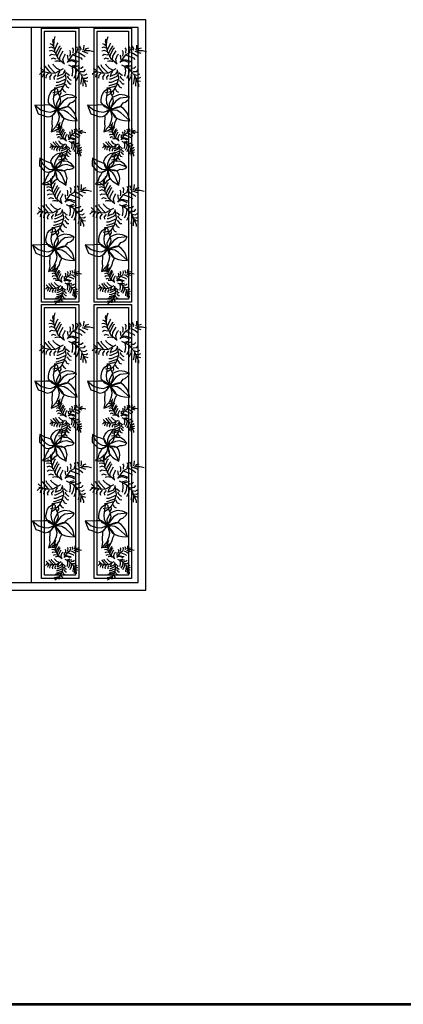
# Model space of a CAD drawing. Units: metres. Extents: x 0 to 25403, y 0 to 17963.
# Drawn here: x 13767 to 16228, y 0 to 6323 of the extents above; entities that cross this region are included whole.
import ezdxf
from ezdxf.enums import TextEntityAlignment as Align

# ---------------------------------------------------------------- set-up
doc = ezdxf.new("R2010")
doc.units = ezdxf.units.M
doc.header["$MEASUREMENT"] = 0
doc.layers.get('0').update_dxf_attribs({"lineweight": 0})
doc.layers.add('_Žlutá', color=2, linetype='Continuous')
doc.layers.add('ZELENÁ', color=108, linetype='Continuous')
for name, color, linetype, lineweight in [('AS-KOTY', 7, 'Continuous', 0), ('AS-RAMECEK', 9, 'Continuous', 0), ('SRAFY', 9, 'Continuous', 0)]:
    doc.layers.add(name, color=color, linetype=linetype, lineweight=lineweight)
doc.styles.add('ARIAL', font='Arial CE.ttf')
doc.styles.add('Castelar', font='CASTELAR.TTF')

# ---------------------------------------------------------------- blocks, each defined once
blk = doc.blocks.new('ram_lezaty')
at = {"layer": 'AS-RAMECEK', "lineweight": 53}
blk.add_line((-11550, 0), (0, 0), dxfattribs=at)
at = {"layer": 'SRAFY', "color": 156}
for tag, height, style, p in [('NÁZEV_VÝROBKU', 100, 'ARIAL', (-461.5, 7777.3)), ('TYP_VÝROBKU', 87.5, 'Castelar', (-461.5, 7586))]:
    blk.add_attdef(tag, text='', height=height, dxfattribs=dict(at, style=style)).set_placement(p, align=Align.RIGHT)
blk = doc.blocks.new('PLANTE1')
at = {"color": 0}
for p, q in [((-0.073, 0.171), (-0.056, 0.263)), ((-0.063, 0.221), (-0.015, 0.269)), ((-0.27, 0.06), (-0.283, 0.138)), ((-0.072, 0.169), (-0.069, 0.109)), ((-0.069, 0.109), (-0.024, 0.026)), ((0.143, 0.111), (0.088, 0.086)), ((0.144, 0.113), (0.235, 0.132)), ((-0.189, 0.013), (-0.27, 0.06)), ((-0.187, 0.014), (-0.129, -0.003)), ((-0.129, -0.003), (-0.036, 0.011)), ((0.088, 0.086), (0.027, 0.014)), ((-0.03, -0.119), (0.012, -0.034)), ((0.119, -0.07), (0.042, -0.014)), ((0.148, -0.123), (0.119, -0.07)), ((-0.132, -0.185), (-0.213, -0.182)), ((-0.077, -0.159), (-0.161, -0.199)), ((-0.077, -0.157), (-0.03, -0.119)), ((0.162, -0.174), (0.141, -0.237))]:
    blk.add_line(p, q, dxfattribs=at)
for points in [[(-0.074, 0.185), (-0.098, 0.211), (-0.127, 0.213)], [(-0.068, 0.225), (-0.091, 0.244), (-0.114, 0.248)], [(-0.065, 0.249), (-0.07, 0.262), (-0.087, 0.281)], [(-0.072, 0.158), (-0.05, 0.179), (0.001, 0.219), (0.007, 0.221)], [(-0.252, 0.051), (-0.296, 0.094), (-0.319, 0.131)], [(-0.21, 0.028), (-0.232, 0.107), (-0.232, 0.124)], [(-0.083, 0.151), (-0.116, 0.173), (-0.139, 0.166)], [(-0.089, 0.106), (-0.114, 0.127), (-0.139, 0.125)], [(-0.07, 0.116), (-0.005, 0.178), (0.016, 0.185)], [(-0.04, 0.061), (-0.021, 0.097), (0.012, 0.131), (0.023, 0.136)], [(0.05, 0.057), (0.057, 0.078), (0.055, 0.104), (0.053, 0.118)], [(0.078, 0.104), (0.088, 0.135), (0.076, 0.158)], [(0.122, 0.115), (0.129, 0.154), (0.115, 0.173)], [(0.132, 0.107), (0.16, 0.095), (0.216, 0.062), (0.22, 0.058)], [(0.157, 0.119), (0.172, 0.151), (0.163, 0.179)], [(0.176, 0.118), (0.239, 0.091), (0.252, 0.083)], [(0.196, 0.128), (0.205, 0.158), (0.2, 0.18)], [(0.217, 0.127), (0.277, 0.124), (0.319, 0.112)], [(0.22, 0.135), (0.23, 0.144), (0.241, 0.168)], [(0.228, 0.129), (0.272, 0.139), (0.296, 0.133)], [(-0.264, 0.056), (-0.288, 0.054), (-0.309, 0.066)], [(-0.238, 0.037), (-0.264, 0.021), (-0.275, 0)], [(-0.188, 0.006), (-0.219, -0.01), (-0.228, -0.033)], [(-0.176, 0.01), (-0.189, 0.038), (-0.209, 0.1), (-0.209, 0.105)], [(-0.136, -0.002), (-0.173, 0.08), (-0.172, 0.102)], [(-0.086, 0.002), (-0.111, 0.027), (-0.138, 0.084), (-0.138, 0.095)], [(-0.056, 0.062), (-0.072, 0.077), (-0.098, 0.085), (-0.111, 0.088)], [(-0.049, 0.012), (-0.083, 0.031), (-0.102, 0.073), (-0.104, 0.088)], [(0.038, 0.022), (0.077, 0.03), (0.119, 0.011), (0.13, 0.002)], [(0.072, 0.066), (0.109, 0.061), (0.167, 0.027)], [(0.103, 0.093), (0.133, 0.081), (0.195, 0.051), (0.198, 0.041)], [(-0.152, -0.012), (-0.185, -0.041), (-0.187, -0.059)], [(-0.106, -0.015), (-0.122, -0.026), (-0.14, -0.044), (-0.147, -0.058)], [(-0.02, -0.103), (-0.042, -0.115), (-0.098, -0.102), (-0.13, -0.085)], [(-0.007, -0.068), (-0.048, -0.073), (-0.095, -0.067), (-0.105, -0.061)], [(-0.066, -0.004), (-0.09, -0.031), (-0.095, -0.041)], [(0, -0.081), (-0.002, -0.103), (0.007, -0.128), (0.012, -0.141)], [(0.007, -0.068), (0.015, -0.102), (0.021, -0.113)], [(0.051, -0.025), (0.062, -0.062), (0.046, -0.106), (0.037, -0.117)], [(0.072, -0.039), (0.071, -0.08), (0.056, -0.125), (0.048, -0.134)], [(0.075, -0.025), (0.11, -0.023), (0.121, -0.019)], [(0.123, -0.076), (0.092, -0.16), (0.075, -0.175)], [(0.111, -0.045), (0.13, -0.049), (0.155, -0.049), (0.17, -0.043)], [(0.142, -0.079), (0.185, -0.083), (0.199, -0.071)], [(-0.155, -0.194), (-0.195, -0.215), (-0.22, -0.215)], [(-0.107, -0.171), (-0.175, -0.16), (-0.189, -0.156)], [(-0.145, -0.198), (-0.153, -0.21), (-0.158, -0.235)], [(-0.058, -0.138), (-0.105, -0.134), (-0.154, -0.111)], [(-0.124, -0.186), (-0.126, -0.217), (-0.115, -0.237)], [(-0.088, -0.168), (-0.095, -0.202), (-0.079, -0.227)], [(-0.055, -0.155), (-0.053, -0.195), (-0.034, -0.21)], [(-0.015, -0.133), (-0.017, -0.166), (0, -0.185)], [(0.151, -0.134), (0.129, -0.177), (0.105, -0.209)], [(0.154, -0.118), (0.188, -0.128), (0.21, -0.118)], [(0.169, -0.195), (0.17, -0.256), (0.16, -0.299)], [(0.173, -0.155), (0.185, -0.165), (0.216, -0.151)], [(0.173, -0.207), (0.192, -0.222), (0.199, -0.245)], [(0.175, -0.185), (0.191, -0.194), (0.229, -0.195)]]:
    blk.add_lwpolyline(points, dxfattribs=at)
blk = doc.blocks.new('PLANTE2')
blk.add_lwpolyline([(0.159, 0.258), (0.094, 0.263), (0.035, 0.264), (0.004, 0.23), (-0.021, 0.208), (-0.056, 0.174), (-0.065, 0.135), (-0.061, 0.081), (-0.025, 0.011), (0.067, 0.059), (0.075, 0.077), (0.097, 0.122), (0.111, 0.165)], close=True)
for points in [[(-0.025, 0.011), (-0.066, 0.105), (-0.107, 0.124), (-0.135, 0.144), (-0.161, 0.154), (-0.199, 0.169), (-0.258, 0.212), (-0.264, 0.181), (-0.266, 0.116), (-0.256, 0.074), (-0.236, 0.043), (-0.201, 0.016), (-0.173, -0.021), (-0.121, -0.016), (-0.025, 0.011)], [(-0.001, 0.004), (-0.025, 0.011), (-0.118, 0.026), (-0.167, 0.061), (-0.219, 0.116), (-0.258, 0.212)], [(0.159, 0.258), (0.066, 0.212), (0.015, 0.157), (-0.016, 0.105), (-0.025, 0.011), (-0.018, -0.023)], [(-0.272, -0.165), (-0.124, -0.103), (-0.074, -0.07), (-0.024, 0.011), (-0.018, 0.055)], [(-0.024, 0.011), (-0.143, -0.005), (-0.182, -0.035), (-0.208, -0.062), (-0.238, -0.105), (-0.272, -0.165), (-0.212, -0.174), (-0.169, -0.18), (-0.133, -0.173), (-0.086, -0.16), (-0.051, -0.138), (-0.034, -0.095), (-0.024, 0.011)], [(0.249, -0.096), (0.237, -0.074), (0.128, -0.002), (0.07, 0.019), (-0.025, 0.011), (-0.05, -0.007)], [(-0.025, 0.011), (-0.045, -0.12), (-0.033, -0.153), (-0.017, -0.186), (-0.021, -0.216), (-0.007, -0.267), (0.017, -0.294), (0.068, -0.252), (0.107, -0.189), (0.111, -0.132), (0.112, -0.084), (0.051, -0.014), (-0.025, 0.011)], [(0.017, -0.294), (0.057, -0.176), (0.047, -0.109), (0.005, -0.026), (-0.025, 0.011), (-0.036, 0.057)], [(-0.025, 0.011), (0.038, 0.059), (0.067, 0.066), (0.112, 0.078), (0.15, 0.061), (0.188, 0.032), (0.215, 0.006), (0.235, -0.032), (0.249, -0.096), (0.218, -0.107), (0.181, -0.092), (0.127, -0.092), (0.092, -0.085), (0.058, -0.076), (-0.025, 0.011)]]:
    blk.add_lwpolyline(points)
blk = doc.blocks.new('0NAR_Haie001')
for points in [[(0, -0.6), (0, 0), (4.4, 0), (4.4, -0.6)], [(0.05, -0.55), (0.05, -0.05), (4.35, -0.05), (4.35, -0.55)]]:
    blk.add_lwpolyline(points, close=True)
at = {"xscale": 1.2, "yscale": 1.2, "zscale": 1.2, "rotation": 25}
for p in [(0.88, -0.217), (3.122, -0.255)]:
    blk.add_blockref('PLANTE2', p, dxfattribs=at)
at = {"xscale": 1.5, "yscale": 1.5, "zscale": 1.5}
for p in [(1.543, -0.354), (3.785, -0.392)]:
    blk.add_blockref('PLANTE1', p, dxfattribs=at)
for name, p in [('PLANTE2', (2.153, -0.232)), ('PLANTE1', (0.293, -0.346)), ('PLANTE1', (2.565, -0.415))]:
    blk.add_blockref(name, p)

msp = doc.modelspace()

# ---------------------------------------------------------------- linework, layer by layer
at = {"layer": '_Žlutá', "color": 38, "lineweight": -3}
msp.add_line((13841.4, 6273.5), (13841.4, 2709.3), dxfattribs=at)
at = {"layer": '_Žlutá', "lineweight": -3}
for points in [[(5771.6, 2659.3), (14576.9, 2659.3), (14576.9, 6323.5), (5771.6, 6323.5)], [(5821.6, 2709.3), (14526.9, 2709.3), (14526.9, 6273.5), (5821.6, 6273.5)]]:
    msp.add_lwpolyline(points, close=True, dxfattribs=at)

# ---------------------------------------------------------------- block references
at = {"layer": 'AS-KOTY', "lineweight": 0, "xscale": 2.199375, "yscale": 2.199375, "zscale": 2.199375}
msp.add_blockref('ram_lezaty', (25402.8, 0), dxfattribs=at)
at = {"layer": 'ZELENÁ', "xscale": 400, "yscale": 400, "zscale": 400, "rotation": 90}
for p in [(13905.6, 4509.4), (14244.1, 4509.4), (13905.6, 2735.3), (14244.1, 2735.3)]:
    msp.add_blockref('0NAR_Haie001', p, dxfattribs=at)

doc.saveas('drawing.dxf')
